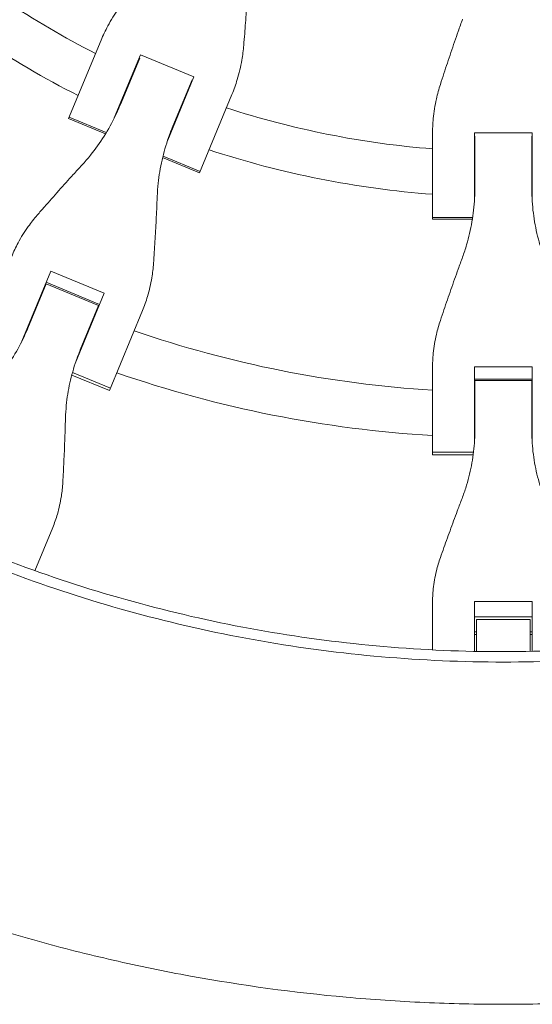
# Model space of a CAD drawing. Units: millimetres. Extents: x -1454 to 1454, y -4706 to 4706.
# Drawn here: x -171 to 10, y -618 to -270 of the extents above; entities that cross this region are included whole.
import ezdxf

# ---------------------------------------------------------------- set-up
doc = ezdxf.new("R2010")
doc.units = ezdxf.units.MM
doc.header["$LTSCALE"] = 20
doc.layers.add('2d', color=230, linetype='Continuous')

msp = doc.modelspace()

# ---------------------------------------------------------------- linework, layer by layer
at = {"layer": '2d', "lineweight": 0}
for p, q in [((-153.56, -305.34), (-142.09, -277.67)), ((-128.18, -282.8), (-137.42, -305.11)), ((-128.46, -283.96), (-135.24, -300.31)), ((-128.18, -282.8), (-109.33, -290.61)), ((-129.45, -285.85), (-129.28, -285.92)), ((-118.57, -312.92), (-109.33, -290.61)), ((-116.73, -307.98), (-109.95, -291.63)), ((-110.6, -293.66), (-110.77, -293.59)), ((-95.87, -296.82), (-107.33, -324.49)), ((-140.54, -310.73), (-153.56, -305.34)), ((-140.24, -310.25), (-153.34, -304.82)), ((-25.02, -340.86), (-25.02, -310.91)), ((-10.2, -310.33), (-10.2, -334.47)), ((-10.2, -310.33), (10.2, -310.33)), ((-10.02, -311.51), (-10.02, -329.21)), ((10.02, -329.21), (10.02, -311.51)), ((10.2, -334.47), (10.2, -310.33)), ((-10.2, -313.63), (-10.02, -313.63)), ((10.02, -313.63), (10.2, -313.63)), ((-107.33, -324.49), (-120.35, -319.1)), ((-120.21, -318.55), (-107.11, -323.97)), ((-25.02, -340.3), (-10.84, -340.3)), ((-10.93, -340.86), (-25.02, -340.86)), ((-159.8, -359.14), (-170.07, -383.93)), ((-159.8, -359.14), (-140.95, -366.94)), ((-161.49, -363.69), (-167.94, -379.27)), ((-161.49, -363.69), (-142.98, -371.36)), ((-142.6, -370.92), (-161.45, -363.12)), ((-162.93, -367.17), (-163.1, -367.1)), ((-151.22, -391.74), (-140.95, -366.94)), ((-149.43, -386.93), (-142.98, -371.36)), ((-144.25, -374.9), (-144.42, -374.83)), ((-127.48, -373.13), (-139.17, -401.37)), ((-139.17, -401.37), (-152.46, -395.87)), ((-152.2, -394.93), (-138.8, -400.48)), ((-25.02, -424.08), (-25.02, -393.51)), ((-10.2, -392.95), (-10.2, -419.79)), ((-10.2, -392.95), (10.2, -392.95)), ((10.2, -419.79), (10.2, -392.95)), ((-10.2, -397.26), (10.2, -397.26)), ((-10.02, -397.81), (-10.02, -414.67)), ((-10.02, -397.81), (10.02, -397.81)), ((10.02, -414.67), (10.02, -397.81)), ((-10.02, -401.57), (-10.2, -401.57)), ((10.2, -401.57), (10.02, -401.57)), ((-25.02, -423.11), (-10.52, -423.11)), ((-10.64, -424.08), (-25.02, -424.08)), ((-159.18, -449.68), (-165.5, -464.92)), ((-10.2, -475.84), (-10.2, -493.39)), ((-10.2, -475.84), (10.2, -475.84)), ((10.2, -493.39), (10.2, -475.84)), ((-25.02, -492.86), (-25.02, -476.37)), ((10.2, -481.15), (-10.2, -481.15)), ((-9.5, -482.18), (-9.5, -493.41)), ((9.5, -482.18), (-9.5, -482.18)), ((9.5, -482.18), (9.5, -493.41)), ((-9.5, -486.46), (-10.2, -486.46)), ((10.2, -486.46), (9.5, -486.46)), ((-9.5, -487.41), (-10.2, -487.41)), ((10.2, -487.41), (9.5, -487.41)), ((-9.5, -497.07), (-9.5, -497.07)), ((9.5, -497.07), (9.5, -497.07))]:
    msp.add_line(p, q, dxfattribs=at)
for radius, start, end in [(317, 229.5265, 242.9735), (333, 229.3085, 243.1915), (317, 245.6561, 245.6891), (317, 249.3109, 249.3439), (317, 252.0265, 265.4735), (333, 245.7447, 245.7612), (333, 249.2388, 249.2553), (333, 251.8085, 265.6915), (317, 268.1561, 268.1891), (317, 271.8109, 271.8439), (333, 268.2447, 268.2612), (333, 271.7388, 271.7553), (402, 246.0461, 246.0721), (402, 248.9279, 248.9539), (418, 246.1017, 246.117), (402, 251.068, 266.432), (418, 248.883, 248.8983), (418, 250.9312, 266.5688), (402, 268.5461, 268.5721), (402, 271.4279, 271.4539), (418, 268.6017, 268.617), (418, 271.383, 271.3983)]:
    msp.add_arc((0, 0), radius, start, end, dxfattribs=at)
for points, knots in [([(-91.69, -279.43), (-91.58, -278.11), (-91.47, -276.76), (-91.17, -272.85), (-90.98, -270.24), (-90.64, -264.99), (-90.48, -262.35), (-90.25, -258.21), (-90.17, -256.66), (-90.1, -255.15)], [3.430406, 3.430406, 3.430406, 3.430406, 7.467226, 7.467226, 14.934453, 14.934453, 22.401679, 22.401679, 26.90205, 26.90205, 26.90205, 26.90205]), ([(-132.75, -262.42), (-133.9, -263.78), (-134.99, -265.19), (-137.37, -268.57), (-138.61, -270.58), (-140.59, -274.28), (-141.39, -275.97), (-142.09, -277.67)], [196.919636, 196.919636, 196.919636, 196.919636, 202.323387, 202.323387, 209.573326, 209.573326, 215.40364, 215.40364, 215.40364, 215.40364]), ([(-14.4, -270.21), (-14.91, -271.63), (-15.43, -273.09), (-16.81, -277.01), (-17.67, -279.51), (-19.36, -284.49), (-20.18, -286.97), (-21.4, -290.7), (-21.82, -291.99), (-22.22, -293.25)], [2.966856, 2.966856, 2.966856, 2.966856, 7.467226, 7.467226, 14.934453, 14.934453, 22.401679, 22.401679, 26.438499, 26.438499, 26.438499, 26.438499]), ([(-95.87, -296.82), (-95.16, -295.12), (-94.54, -293.36), (-93.32, -289.34), (-92.77, -287.04), (-92.07, -282.97), (-91.84, -281.21), (-91.69, -279.43)], [15.919502, 15.919502, 15.919502, 15.919502, 21.749816, 21.749816, 28.999755, 28.999755, 34.403507, 34.403507, 34.403507, 34.403507]), ([(-22.22, -293.25), (-22.76, -294.95), (-23.23, -296.66), (-24.13, -300.7), (-24.51, -303.02), (-24.93, -307.21), (-25.02, -309.07), (-25.02, -310.91)], [196.919636, 196.919636, 196.919636, 196.919636, 202.323387, 202.323387, 209.573326, 209.573326, 215.40364, 215.40364, 215.40364, 215.40364]), ([(-135.24, -300.31), (-135.78, -301.63), (-136.37, -302.94), (-138.19, -306.73), (-139.54, -309.17), (-142.5, -313.87), (-144.12, -316.13), (-146.82, -319.47), (-147.83, -320.64), (-148.87, -321.77)], [12.256019, 12.256019, 12.256019, 12.256019, 16.503551, 16.503551, 24.755326, 24.755326, 33.007102, 33.007102, 37.621588, 37.621588, 37.621588, 37.621588]), ([(-122.26, -332.79), (-122.2, -331.26), (-122.09, -329.72), (-121.63, -325.44), (-121.17, -322.7), (-119.94, -317.29), (-119.17, -314.61), (-117.78, -310.63), (-117.27, -309.3), (-116.73, -307.98)], [225.767218, 225.767218, 225.767218, 225.767218, 230.381704, 230.381704, 238.633479, 238.633479, 246.885254, 246.885254, 251.132786, 251.132786, 251.132786, 251.132786]), ([(-148.87, -321.77), (-149.87, -322.86), (-150.89, -323.97), (-153.62, -326.96), (-155.35, -328.87), (-158.75, -332.68), (-160.43, -334.58), (-162.93, -337.44), (-163.8, -338.43), (-164.63, -339.4)], [2.966856, 2.966856, 2.966856, 2.966856, 7.467226, 7.467226, 14.934453, 14.934453, 22.401679, 22.401679, 26.438499, 26.438499, 26.438499, 26.438499]), ([(-10.02, -329.21), (-10.02, -330.63), (-10.06, -332.06), (-10.29, -336.26), (-10.61, -339.03), (-11.54, -344.51), (-12.17, -347.21), (-13.39, -351.34), (-13.87, -352.81), (-14.4, -354.25)], [12.256019, 12.256019, 12.256019, 12.256019, 16.503551, 16.503551, 24.755326, 24.755326, 33.007102, 33.007102, 37.621588, 37.621588, 37.621588, 37.621588]), ([(14.4, -354.25), (13.87, -352.81), (13.39, -351.34), (12.17, -347.21), (11.54, -344.51), (10.61, -339.03), (10.29, -336.26), (10.06, -332.06), (10.02, -330.63), (10.02, -329.21)], [225.767218, 225.767218, 225.767218, 225.767218, 230.381704, 230.381704, 238.633479, 238.633479, 246.885254, 246.885254, 251.132786, 251.132786, 251.132786, 251.132786]), ([(-123.58, -356.4), (-123.48, -355.13), (-123.39, -353.82), (-123.14, -350.03), (-122.98, -347.49), (-122.7, -342.39), (-122.57, -339.82), (-122.38, -335.78), (-122.32, -334.27), (-122.26, -332.79)], [3.430406, 3.430406, 3.430406, 3.430406, 7.467226, 7.467226, 14.934453, 14.934453, 22.401679, 22.401679, 26.90205, 26.90205, 26.90205, 26.90205]), ([(-164.63, -339.4), (-165.76, -340.7), (-166.82, -342.05), (-169.14, -345.29), (-170.35, -347.2), (-172.26, -350.75), (-173.03, -352.36), (-173.7, -353.98)], [196.919636, 196.919636, 196.919636, 196.919636, 202.323387, 202.323387, 209.573326, 209.573326, 215.40364, 215.40364, 215.40364, 215.40364]), ([(-14.4, -354.25), (-14.91, -355.63), (-15.43, -357.05), (-16.81, -360.86), (-17.67, -363.28), (-19.36, -368.11), (-20.18, -370.51), (-21.4, -374.11), (-21.82, -375.35), (-22.22, -376.57)], [2.966856, 2.966856, 2.966856, 2.966856, 7.467226, 7.467226, 14.934453, 14.934453, 22.401679, 22.401679, 26.438499, 26.438499, 26.438499, 26.438499]), ([(-127.48, -373.13), (-126.8, -371.5), (-126.21, -369.83), (-125.06, -365.96), (-124.55, -363.76), (-123.9, -359.83), (-123.7, -358.12), (-123.58, -356.4)], [15.919502, 15.919502, 15.919502, 15.919502, 21.749816, 21.749816, 28.999755, 28.999755, 34.403507, 34.403507, 34.403507, 34.403507]), ([(-22.22, -376.57), (-22.76, -378.2), (-23.23, -379.85), (-24.13, -383.73), (-24.51, -385.96), (-24.93, -389.97), (-25.02, -391.75), (-25.02, -393.51)], [196.919636, 196.919636, 196.919636, 196.919636, 202.323387, 202.323387, 209.573326, 209.573326, 215.40364, 215.40364, 215.40364, 215.40364]), ([(-167.94, -379.27), (-168.47, -380.55), (-169.04, -381.82), (-170.83, -385.51), (-172.14, -387.87), (-175.04, -392.42), (-176.62, -394.59), (-179.27, -397.81), (-180.25, -398.93), (-181.28, -400.01)], [12.256019, 12.256019, 12.256019, 12.256019, 16.503551, 16.503551, 24.755326, 24.755326, 33.007102, 33.007102, 37.621588, 37.621588, 37.621588, 37.621588]), ([(0, -493.5), (14.18, -493.5), (28.36, -492.89), (56.61, -490.45), (70.68, -488.62), (98.61, -483.75), (112.48, -480.72), (139.89, -473.47), (153.44, -469.25), (180.12, -459.67), (193.26, -454.31), (219.02, -442.46), (231.65, -435.98), (256.3, -421.97), (268.32, -414.42), (291.67, -398.34), (303, -389.79), (313.94, -380.77)], [0, 0, 0, 0, 0.125, 0.125, 0.25, 0.25, 0.375, 0.375, 0.5, 0.5, 0.625, 0.625, 0.75, 0.75, 0.875, 0.875, 1, 1, 1, 1]), ([(316.27, -383.6), (305.25, -392.68), (293.83, -401.29), (270.31, -417.5), (258.2, -425.1), (233.37, -439.22), (220.65, -445.75), (194.7, -457.68), (181.46, -463.08), (154.58, -472.74), (140.93, -476.99), (113.31, -484.29), (99.34, -487.35), (71.2, -492.25), (57.03, -494.09), (28.57, -496.55), (14.28, -497.16), (0, -497.16)], [0, 0, 0, 0, 0.125, 0.125, 0.25, 0.25, 0.375, 0.375, 0.5, 0.5, 0.625, 0.625, 0.75, 0.75, 0.875, 0.875, 1, 1, 1, 1]), ([(-154.67, -411.03), (-154.62, -409.54), (-154.53, -408.05), (-154.13, -403.91), (-153.71, -401.25), (-152.54, -395.99), (-151.8, -393.39), (-150.46, -389.52), (-149.96, -388.22), (-149.43, -386.93)], [225.767218, 225.767218, 225.767218, 225.767218, 230.381704, 230.381704, 238.633479, 238.633479, 246.885254, 246.885254, 251.132786, 251.132786, 251.132786, 251.132786]), ([(-294.73, -400.38), (-290.65, -403.38), (-274.98, -414.56), (-234.55, -439.98), (-169.51, -470.01), (-100.02, -488.48), (-43.06, -495.92), (-14.35, -497.16), (0, -497.16)], [0.0803642, 0.0803642, 0.0803642, 0.0803642, 0.125, 0.25, 0.5, 0.75, 0.875, 1, 1, 1, 1]), ([(-155.62, -433.77), (-155.55, -432.55), (-155.49, -431.29), (-155.3, -427.66), (-155.18, -425.22), (-154.97, -420.3), (-154.88, -417.83), (-154.75, -413.92), (-154.71, -412.46), (-154.67, -411.03)], [3.430406, 3.430406, 3.430406, 3.430406, 7.467226, 7.467226, 14.934453, 14.934453, 22.401679, 22.401679, 26.90205, 26.90205, 26.90205, 26.90205]), ([(-10.02, -414.67), (-10.02, -416.06), (-10.06, -417.45), (-10.29, -421.54), (-10.61, -424.22), (-11.54, -429.53), (-12.17, -432.15), (-13.39, -436.13), (-13.87, -437.54), (-14.4, -438.93)], [12.256019, 12.256019, 12.256019, 12.256019, 16.503551, 16.503551, 24.755326, 24.755326, 33.007102, 33.007102, 37.621588, 37.621588, 37.621588, 37.621588]), ([(14.4, -438.93), (13.87, -437.54), (13.39, -436.13), (12.17, -432.15), (11.54, -429.53), (10.61, -424.22), (10.29, -421.54), (10.06, -417.45), (10.02, -416.06), (10.02, -414.67)], [225.767218, 225.767218, 225.767218, 225.767218, 230.381704, 230.381704, 238.633479, 238.633479, 246.885254, 246.885254, 251.132786, 251.132786, 251.132786, 251.132786]), ([(-159.18, -449.68), (-158.55, -448.15), (-157.99, -446.56), (-156.93, -442.9), (-156.46, -440.8), (-155.89, -437.05), (-155.72, -435.42), (-155.62, -433.77)], [15.919502, 15.919502, 15.919502, 15.919502, 21.749816, 21.749816, 28.999755, 28.999755, 34.403507, 34.403507, 34.403507, 34.403507]), ([(-14.4, -438.93), (-14.91, -440.27), (-15.43, -441.63), (-16.81, -445.29), (-17.67, -447.62), (-19.36, -452.24), (-20.18, -454.53), (-21.4, -457.97), (-21.82, -459.15), (-22.22, -460.31)], [2.966856, 2.966856, 2.966856, 2.966856, 7.467226, 7.467226, 14.934453, 14.934453, 22.401679, 22.401679, 26.438499, 26.438499, 26.438499, 26.438499]), ([(-22.22, -460.31), (-22.76, -461.87), (-23.23, -463.44), (-24.13, -467.12), (-24.51, -469.24), (-24.93, -473.03), (-25.02, -474.71), (-25.02, -476.37)], [196.919636, 196.919636, 196.919636, 196.919636, 202.323387, 202.323387, 209.573326, 209.573326, 215.40364, 215.40364, 215.40364, 215.40364]), ([(0, -617.98), (9.27, -617.98), (18.54, -617.77), (37.06, -616.94), (46.32, -616.31), (73.99, -613.81), (92.33, -611.32), (115.1, -607.18), (119.65, -606.3), (128.73, -604.44), (133.26, -603.45), (146.81, -600.35), (164.76, -595.82), (182.48, -590.49), (195.68, -586.19), (200.07, -584.71), (208.81, -581.64), (213.17, -580.06), (234.86, -571.9), (251.87, -564.62), (272.71, -554.56), (276.86, -552.51), (285.11, -548.29), (289.21, -546.14), (301.45, -539.54), (309.51, -534.96), (325.4, -525.45), (333.23, -520.52), (344.82, -512.85), (348.66, -510.25), (356.28, -504.96), (360.05, -502.27), (378.77, -488.64), (393.24, -477.08), (407.19, -464.86)], [0, 0, 0, 0, 0.0278049, 0.0278049, 0.0556098, 0.0556098, 0.1112195, 0.1112195, 0.125122, 0.125122, 0.1390244, 0.1390244, 0.1668293, 0.1946342, 0.1946342, 0.2085366, 0.2085366, 0.222439, 0.222439, 0.2780488, 0.2780488, 0.2919512, 0.2919512, 0.3058537, 0.3058537, 0.3336586, 0.3336586, 0.3614634, 0.3614634, 0.3753659, 0.3753659, 0.3892683, 0.3892683, 0.4448781, 0.4448781, 0.4448781, 0.4448781]), ([(0, -617.98), (-9.27, -617.98), (-18.54, -617.77), (-37.06, -616.94), (-46.32, -616.31), (-73.99, -613.81), (-92.33, -611.32), (-115.1, -607.18), (-119.65, -606.3), (-128.73, -604.44), (-133.26, -603.45), (-146.81, -600.35), (-164.76, -595.82), (-182.48, -590.49), (-195.68, -586.19), (-200.07, -584.71), (-208.81, -581.64), (-213.17, -580.06), (-234.86, -571.9), (-251.87, -564.62), (-272.71, -554.56), (-276.86, -552.51), (-285.11, -548.29), (-289.21, -546.14), (-298.34, -541.22), (-303.35, -538.43), (-308.31, -535.57)], [0, 0, 0, 0, 0.0278049, 0.0278049, 0.0556098, 0.0556098, 0.1112195, 0.1112195, 0.125122, 0.125122, 0.1390244, 0.1390244, 0.1668293, 0.1946342, 0.1946342, 0.2085366, 0.2085366, 0.222439, 0.222439, 0.2780488, 0.2780488, 0.2919512, 0.2919512, 0.3058537, 0.3058537, 0.3230517, 0.3230517, 0.3230517, 0.3230517])]:
    msp.add_open_spline(points, degree=3, knots=knots, dxfattribs=at)
msp.add_open_spline([(0, -493.5), (-28.21, -493.5), (-84.64, -488.65), (-166.96, -466.99), (-244.63, -431.43), (-291.84, -398.99), (-313.94, -380.77)], degree=3, dxfattribs=at)

doc.saveas('drawing.dxf')
